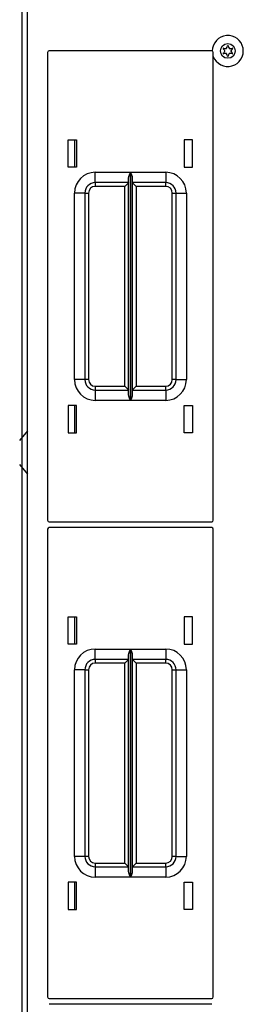
# Model space of a CAD drawing. Extents: x -237 to 37, y -64 to 170.
# Drawn here: x -145 to -143, y 135 to 147 of the extents above; entities that cross this region are included whole.
import ezdxf

# ---------------------------------------------------------------- set-up
doc = ezdxf.new("R2010")
doc.units = 0
doc.header["$MEASUREMENT"] = 0
doc.layers.add('TFR-TRI', color=7, linetype='CONTINUOUS')

msp = doc.modelspace()

# ---------------------------------------------------------------- linework, layer by layer
at = {"layer": 'TFR-TRI', "color": 163, "linetype": 'CONTINUOUS'}
for p, q in [((-145.186, 166.539), (-145.186, 122.547)), ((-144.548, 145.145), (-144.548, 145.475)), ((-144.548, 141.946), (-144.548, 142.276)), ((-145.117, 141.97), (-145.213, 141.854)), ((-145.213, 141.562), (-145.117, 141.446)), ((-144.548, 139.398), (-144.548, 139.728)), ((-144.548, 136.198), (-144.548, 136.528))]:
    msp.add_line(p, q, dxfattribs=at)
at = {"layer": 'TFR-TRI', "color": 30, "linetype": 'CONTINUOUS'}
msp.add_line((-145.117, 121.266), (-145.117, 151.065), dxfattribs=at)
at = {"layer": 'TFR-TRI', "color": 215, "linetype": 'CONTINUOUS'}
for p, q in [((-144.876, 146.531), (-144.876, 140.891)), ((-142.896, 146.551), (-144.856, 146.551)), ((-142.876, 140.891), (-142.876, 146.531)), ((-144.626, 145.476), (-144.526, 145.476)), ((-144.626, 145.146), (-144.626, 145.476)), ((-144.526, 145.476), (-144.526, 145.146)), ((-143.226, 145.476), (-143.226, 145.146)), ((-143.126, 145.476), (-143.226, 145.476)), ((-143.126, 145.146), (-143.126, 145.476)), ((-144.526, 145.146), (-144.626, 145.146)), ((-144.301, 145.086), (-143.877, 145.086)), ((-144.301, 144.997), (-144.301, 145.086)), ((-143.896, 145.034), (-143.884, 145.069)), ((-143.884, 145.069), (-143.877, 145.085)), ((-143.877, 145.086), (-143.877, 142.336)), ((-143.877, 145.085), (-143.877, 145.086)), ((-143.875, 142.336), (-143.875, 145.086)), ((-143.875, 145.086), (-143.451, 145.086)), ((-143.875, 145.086), (-143.875, 145.085)), ((-143.875, 145.085), (-143.869, 145.069)), ((-143.869, 145.069), (-143.857, 145.034)), ((-143.451, 145.086), (-143.451, 144.997)), ((-143.226, 145.146), (-143.126, 145.146)), ((-144.301, 144.961), (-144.301, 144.997)), ((-143.899, 144.961), (-144.301, 144.961)), ((-144.301, 144.961), (-144.301, 144.947)), ((-143.899, 144.961), (-143.912, 144.947)), ((-143.899, 145.015), (-143.896, 145.034)), ((-143.899, 142.406), (-143.899, 145.015)), ((-143.857, 145.034), (-143.854, 145.015)), ((-143.854, 145.015), (-143.854, 142.406)), ((-143.451, 144.961), (-143.854, 144.961)), ((-143.841, 144.947), (-143.854, 144.961)), ((-143.451, 144.997), (-143.451, 144.961)), ((-143.451, 144.947), (-143.451, 144.961)), ((-144.551, 142.586), (-144.551, 144.836)), ((-144.463, 144.836), (-144.551, 144.836)), ((-144.426, 144.836), (-144.463, 144.836)), ((-144.426, 144.836), (-144.426, 142.586)), ((-144.426, 144.836), (-144.413, 144.836)), ((-144.413, 144.836), (-144.381, 144.836)), ((-144.381, 144.836), (-144.381, 142.586)), ((-144.301, 144.947), (-144.301, 144.916)), ((-143.944, 144.916), (-144.301, 144.916)), ((-143.912, 144.947), (-143.944, 144.916)), ((-143.944, 142.506), (-143.944, 144.916)), ((-143.809, 144.916), (-143.841, 144.947)), ((-143.451, 144.916), (-143.809, 144.916)), ((-143.809, 144.916), (-143.809, 142.506)), ((-143.451, 144.916), (-143.451, 144.947)), ((-143.371, 142.586), (-143.371, 144.836)), ((-143.371, 144.836), (-143.339, 144.836)), ((-143.339, 144.836), (-143.326, 144.836)), ((-143.326, 142.586), (-143.326, 144.836)), ((-143.326, 144.836), (-143.29, 144.836)), ((-143.29, 144.836), (-143.201, 144.836)), ((-143.201, 144.836), (-143.201, 142.586)), ((-144.463, 142.586), (-144.551, 142.586)), ((-144.426, 142.586), (-144.463, 142.586)), ((-144.413, 142.586), (-144.426, 142.586)), ((-144.381, 142.586), (-144.413, 142.586)), ((-143.339, 142.586), (-143.371, 142.586)), ((-143.326, 142.586), (-143.339, 142.586)), ((-143.326, 142.586), (-143.29, 142.586)), ((-143.29, 142.586), (-143.201, 142.586)), ((-144.301, 142.506), (-143.944, 142.506)), ((-144.301, 142.506), (-144.301, 142.474)), ((-144.301, 142.474), (-144.301, 142.461)), ((-144.301, 142.461), (-143.899, 142.461)), ((-144.301, 142.461), (-144.301, 142.424)), ((-143.944, 142.506), (-143.912, 142.474)), ((-143.912, 142.474), (-143.899, 142.461)), ((-143.854, 142.461), (-143.841, 142.474)), ((-143.854, 142.461), (-143.451, 142.461)), ((-143.841, 142.474), (-143.809, 142.506)), ((-143.809, 142.506), (-143.451, 142.506)), ((-143.451, 142.474), (-143.451, 142.506)), ((-143.451, 142.461), (-143.451, 142.474)), ((-143.451, 142.461), (-143.451, 142.424)), ((-144.301, 142.424), (-144.301, 142.336)), ((-143.896, 142.387), (-143.899, 142.406)), ((-143.884, 142.352), (-143.896, 142.387)), ((-143.877, 142.336), (-143.884, 142.352)), ((-143.869, 142.352), (-143.875, 142.336)), ((-143.857, 142.387), (-143.869, 142.352)), ((-143.854, 142.406), (-143.857, 142.387)), ((-143.451, 142.424), (-143.451, 142.336)), ((-144.626, 142.276), (-144.626, 141.946)), ((-144.526, 142.276), (-144.626, 142.276)), ((-144.526, 141.946), (-144.526, 142.276)), ((-143.877, 142.336), (-144.301, 142.336)), ((-143.877, 142.336), (-143.877, 142.336)), ((-143.451, 142.336), (-143.875, 142.336)), ((-143.875, 142.336), (-143.875, 142.336)), ((-143.226, 141.946), (-143.226, 142.276)), ((-143.226, 142.276), (-143.126, 142.276)), ((-143.126, 142.276), (-143.126, 141.946)), ((-144.626, 141.946), (-144.526, 141.946)), ((-143.126, 141.946), (-143.226, 141.946)), ((-144.856, 140.871), (-142.896, 140.871)), ((-142.896, 140.803), (-144.856, 140.803)), ((-144.876, 140.783), (-144.876, 135.143)), ((-142.876, 135.143), (-142.876, 140.783)), ((-144.626, 139.728), (-144.526, 139.728)), ((-144.626, 139.398), (-144.626, 139.728)), ((-144.526, 139.728), (-144.526, 139.398)), ((-143.226, 139.728), (-143.226, 139.398)), ((-143.126, 139.728), (-143.226, 139.728)), ((-143.126, 139.398), (-143.126, 139.728)), ((-144.526, 139.398), (-144.626, 139.398)), ((-143.226, 139.398), (-143.126, 139.398)), ((-144.301, 139.338), (-143.877, 139.338)), ((-144.301, 139.249), (-144.301, 139.338)), ((-143.899, 139.267), (-143.896, 139.286)), ((-143.899, 136.658), (-143.899, 139.267)), ((-143.896, 139.286), (-143.884, 139.321)), ((-143.884, 139.321), (-143.877, 139.337)), ((-143.877, 139.338), (-143.877, 136.588)), ((-143.877, 139.337), (-143.877, 139.338)), ((-143.875, 136.588), (-143.875, 139.338)), ((-143.875, 139.338), (-143.451, 139.338)), ((-143.875, 139.338), (-143.875, 139.337)), ((-143.875, 139.337), (-143.869, 139.321)), ((-143.869, 139.321), (-143.857, 139.286)), ((-143.857, 139.286), (-143.854, 139.267)), ((-143.854, 139.267), (-143.854, 136.658)), ((-143.451, 139.338), (-143.451, 139.249)), ((-144.301, 139.213), (-144.301, 139.249)), ((-143.899, 139.213), (-144.301, 139.213)), ((-144.301, 139.213), (-144.301, 139.199)), ((-144.301, 139.199), (-144.301, 139.168)), ((-143.944, 139.168), (-144.301, 139.168)), ((-143.912, 139.199), (-143.944, 139.168)), ((-143.944, 136.758), (-143.944, 139.168)), ((-143.899, 139.213), (-143.912, 139.199)), ((-143.451, 139.213), (-143.854, 139.213)), ((-143.841, 139.199), (-143.854, 139.213)), ((-143.809, 139.168), (-143.841, 139.199)), ((-143.451, 139.168), (-143.809, 139.168)), ((-143.809, 139.168), (-143.809, 136.758)), ((-143.451, 139.249), (-143.451, 139.213)), ((-143.451, 139.199), (-143.451, 139.213)), ((-143.451, 139.168), (-143.451, 139.199)), ((-144.551, 136.838), (-144.551, 139.088)), ((-144.463, 139.088), (-144.551, 139.088)), ((-144.426, 139.088), (-144.463, 139.088)), ((-144.426, 139.088), (-144.426, 136.838)), ((-144.426, 139.088), (-144.413, 139.088)), ((-144.413, 139.088), (-144.381, 139.088)), ((-144.381, 139.088), (-144.381, 136.838)), ((-143.371, 136.838), (-143.371, 139.088)), ((-143.371, 139.088), (-143.339, 139.088)), ((-143.339, 139.088), (-143.326, 139.088)), ((-143.326, 136.838), (-143.326, 139.088)), ((-143.326, 139.088), (-143.29, 139.088)), ((-143.29, 139.088), (-143.201, 139.088)), ((-143.201, 139.088), (-143.201, 136.838)), ((-144.463, 136.838), (-144.551, 136.838)), ((-144.426, 136.838), (-144.463, 136.838)), ((-144.413, 136.838), (-144.426, 136.838)), ((-144.381, 136.838), (-144.413, 136.838)), ((-144.301, 136.758), (-143.944, 136.758)), ((-144.301, 136.758), (-144.301, 136.726)), ((-143.944, 136.758), (-143.912, 136.726)), ((-143.841, 136.726), (-143.809, 136.758)), ((-143.809, 136.758), (-143.451, 136.758)), ((-143.451, 136.726), (-143.451, 136.758)), ((-143.339, 136.838), (-143.371, 136.838)), ((-143.326, 136.838), (-143.339, 136.838)), ((-143.326, 136.838), (-143.29, 136.838)), ((-143.29, 136.838), (-143.201, 136.838)), ((-144.301, 136.726), (-144.301, 136.713)), ((-144.301, 136.713), (-143.899, 136.713)), ((-144.301, 136.713), (-144.301, 136.676)), ((-144.301, 136.676), (-144.301, 136.588)), ((-143.912, 136.726), (-143.899, 136.713)), ((-143.896, 136.639), (-143.899, 136.658)), ((-143.884, 136.604), (-143.896, 136.639)), ((-143.857, 136.639), (-143.869, 136.604)), ((-143.854, 136.658), (-143.857, 136.639)), ((-143.854, 136.713), (-143.841, 136.726)), ((-143.854, 136.713), (-143.451, 136.713)), ((-143.451, 136.713), (-143.451, 136.726)), ((-143.451, 136.713), (-143.451, 136.676)), ((-143.451, 136.676), (-143.451, 136.588)), ((-144.626, 136.528), (-144.626, 136.198)), ((-144.526, 136.528), (-144.626, 136.528)), ((-144.526, 136.198), (-144.526, 136.528)), ((-143.877, 136.588), (-144.301, 136.588)), ((-143.877, 136.588), (-143.884, 136.604)), ((-143.877, 136.588), (-143.877, 136.588)), ((-143.869, 136.604), (-143.875, 136.588)), ((-143.451, 136.588), (-143.875, 136.588)), ((-143.875, 136.588), (-143.875, 136.588)), ((-143.226, 136.198), (-143.226, 136.528)), ((-143.226, 136.528), (-143.126, 136.528)), ((-143.126, 136.528), (-143.126, 136.198)), ((-144.626, 136.198), (-144.526, 136.198)), ((-143.126, 136.198), (-143.226, 136.198)), ((-144.856, 135.123), (-142.896, 135.123)), ((-142.896, 135.055), (-144.856, 135.055))]:
    msp.add_line(p, q, dxfattribs=at)
at = {"layer": 'TFR-TRI', "color": 12, "linetype": 'CONTINUOUS'}
for p, q in [((-144.551, 145.476), (-144.551, 145.146)), ((-144.551, 142.276), (-144.551, 141.946)), ((-144.551, 139.728), (-144.551, 139.398)), ((-144.551, 136.528), (-144.551, 136.198))]:
    msp.add_line(p, q, dxfattribs=at)
at = {"layer": 'TFR-TRI', "color": 3, "linetype": 'CONTINUOUS'}
msp.add_circle((-142.701, 146.549), 0.0886, dxfattribs=at)
for centre, radius, start, end in [((-142.701, 146.549), 0.187, 200.4525, 180), ((-142.977, 146.706), 0.288, 334.4223, 340.7388), ((-142.701, 146.609), 0.00394, 20.2092, 160.7388), ((-142.424, 146.712), 0.292, 200.2092, 206.5131), ((-142.753, 146.579), 0.00394, 79.8062, 220.3358), ((-142.753, 146.518), 0.00394, 140.0662, 280.5828), ((-142.976, 146.39), 0.288, 33.9333, 40.3358), ((-142.977, 146.706), 0.288, 320.0662, 326.4698), ((-142.701, 146.87), 0.292, 259.8062, 266.0622), ((-142.699, 146.227), 0.292, 94.3342, 100.5828), ((-142.74, 146.549), 0.00394, 326.4698, 33.9333), ((-142.721, 146.583), 0.00394, 266.0622, 334.4223), ((-142.721, 146.515), 0.00394, 25.9787, 94.3342), ((-142.976, 146.39), 0.288, 19.6646, 25.9787), ((-142.423, 146.388), 0.292, 153.8943, 160.199), ((-142.681, 146.583), 0.00394, 206.5131, 273.8899), ((-142.681, 146.515), 0.00394, 86.5205, 153.8943), ((-142.701, 146.87), 0.292, 273.8899, 280.2031), ((-142.699, 146.227), 0.292, 80.2136, 86.5205), ((-142.423, 146.388), 0.292, 139.7913, 146.0412), ((-142.662, 146.549), 0.00394, 146.0412, 214.3587), ((-142.424, 146.712), 0.292, 214.3587, 220.6076), ((-142.649, 146.579), 0.00394, 319.7913, 100.2031), ((-142.648, 146.519), 0.00394, 260.2136, 40.6076), ((-142.701, 146.488), 0.00394, 199.6646, 340.199)]:
    msp.add_arc(centre, radius, start, end, dxfattribs=at)
at = {"layer": 'TFR-TRI', "color": 215, "linetype": 'CONTINUOUS'}
for centre, radius, start, end in [((-144.856, 146.531), 0.02, 90, 180), ((-142.896, 146.531), 0.02, 0, 90), ((-144.301, 144.836), 0.25, 90, 180), ((-143.451, 144.836), 0.25, 0, 90), ((-144.301, 144.836), 0.125, 90, 180), ((-143.451, 144.836), 0.125, 0, 90), ((-144.301, 144.836), 0.08, 90, 180), ((-143.451, 144.836), 0.08, 0, 90), ((-144.301, 142.586), 0.25, 180, 270), ((-144.301, 142.586), 0.125, 180, 270), ((-144.301, 142.586), 0.08, 180, 270), ((-143.451, 142.586), 0.25, 270, 0), ((-143.451, 142.586), 0.08, 270, 0), ((-143.451, 142.586), 0.125, 270, 0), ((-144.856, 140.891), 0.02, 180, 270), ((-144.856, 140.783), 0.02, 90, 180), ((-142.896, 140.891), 0.02, 270, 0), ((-142.896, 140.783), 0.02, 0, 90), ((-144.301, 139.088), 0.25, 90, 180), ((-143.451, 139.088), 0.25, 0, 90), ((-144.301, 139.088), 0.125, 90, 180), ((-144.301, 139.088), 0.08, 90, 180), ((-143.451, 139.088), 0.125, 0, 90), ((-143.451, 139.088), 0.08, 0, 90), ((-144.301, 136.838), 0.25, 180, 270), ((-144.301, 136.838), 0.125, 180, 270), ((-144.301, 136.838), 0.08, 180, 270), ((-143.451, 136.838), 0.25, 270, 0), ((-143.451, 136.838), 0.08, 270, 0), ((-143.451, 136.838), 0.125, 270, 0), ((-144.856, 135.143), 0.02, 180, 270), ((-142.896, 135.143), 0.02, 270, 0)]:
    msp.add_arc(centre, radius, start, end, dxfattribs=at)

doc.saveas('drawing.dxf')
